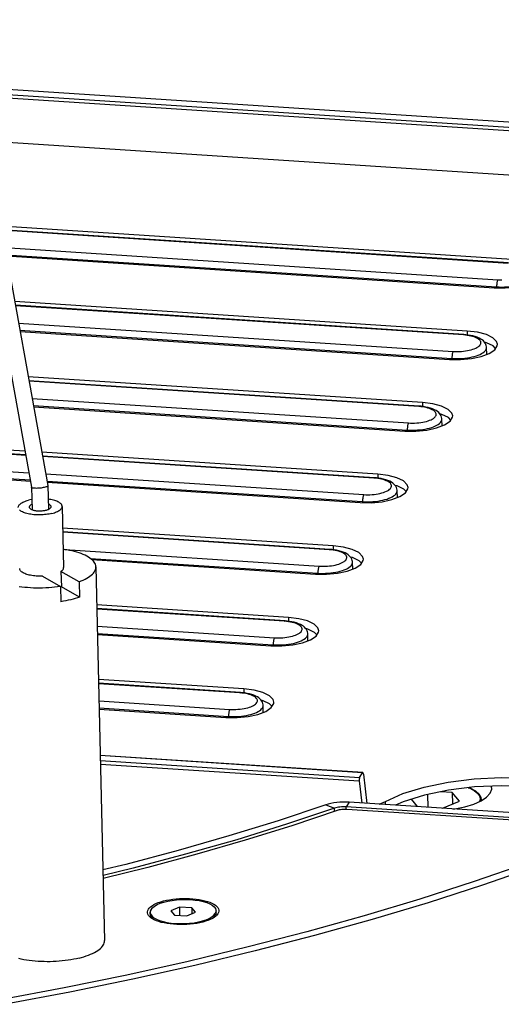
# Model space of a CAD drawing. Extents: x 0 to 2500, y 0 to 3200.
# Drawn here: x 1634 to 1678, y 2380 to 2470 of the extents above; entities that cross this region are included whole.
import ezdxf

# ---------------------------------------------------------------- set-up
doc = ezdxf.new("R2010")
doc.units = 0
doc.header["$LTSCALE"] = 208.592593
for name, color, linetype in [('02___PRT_ALL_AXES', 7, 'CONTINUOUS'), ('3_ALL_AXES', 7, 'CONTINUOUS'), ('7_ALL_FEATURES', 7, 'CONTINUOUS')]:
    doc.layers.add(name, color=color, linetype=linetype)

msp = doc.modelspace()

# ---------------------------------------------------------------- linework, layer by layer
at = {"layer": '02___PRT_ALL_AXES', "color": 7, "linetype": 'CONTINUOUS'}
for p, q in [((1638.272, 2425.246), (1638.402, 2419.667)), ((1641.351, 2419.735), (1642.141, 2385.701)), ((1676.483, 2398.448), (1676.482, 2398.527)), ((1691.044, 2396.105), (1664.154, 2397.86))]:
    msp.add_line(p, q, dxfattribs=at)
at = {"layer": '02___PRT_ALL_AXES', "color": 9, "linetype": 'CONTINUOUS'}
for p, q in [((1662.291, 2398.053), (1663.087, 2397.739)), ((1663.093, 2397.456), (1663.087, 2397.739)), ((1664.425, 2398.295), (1664.154, 2397.86)), ((1664.159, 2397.637), (1664.154, 2397.86))]:
    msp.add_line(p, q, dxfattribs=at)
at = {"layer": '02___PRT_ALL_AXES', "color": 3, "linetype": 'CONTINUOUS'}
msp.add_line((1691.315, 2396.54), (1664.425, 2398.295), dxfattribs=at)
at = {"layer": '02___PRT_ALL_AXES', "color": 7, "linetype": 'CONTINUOUS'}
for points in [[(1634.273, 2425.153), (1634.274, 2425.17), (1634.281, 2425.222), (1634.298, 2425.275), (1634.325, 2425.327), (1634.362, 2425.378), (1634.409, 2425.428), (1634.466, 2425.478), (1634.532, 2425.526), (1634.606, 2425.572), (1634.689, 2425.616), (1634.78, 2425.658), (1634.879, 2425.698), (1634.985, 2425.736), (1635.097, 2425.77), (1635.216, 2425.802)], [(1635.507, 2425.862), (1635.468, 2425.856), (1635.339, 2425.83), (1635.216, 2425.802)], [(1638.272, 2425.246), (1638.269, 2425.282), (1638.256, 2425.334), (1638.232, 2425.385), (1638.199, 2425.435), (1638.156, 2425.484), (1638.103, 2425.532), (1638.041, 2425.578), (1637.97, 2425.622), (1637.89, 2425.664), (1637.802, 2425.703), (1637.706, 2425.74), (1637.603, 2425.775), (1637.493, 2425.806), (1637.377, 2425.834), (1637.256, 2425.859), (1637.129, 2425.881), (1637.007, 2425.897)], [(1637.33, 2424.597), (1637.206, 2424.569), (1637.078, 2424.543), (1636.945, 2424.521), (1636.809, 2424.503), (1636.67, 2424.488), (1636.53, 2424.476), (1636.388, 2424.468), (1636.245, 2424.464), (1636.102, 2424.464), (1635.961, 2424.468), (1635.82, 2424.475), (1635.683, 2424.486), (1635.548, 2424.5), (1635.417, 2424.519), (1635.29, 2424.54), (1635.168, 2424.565), (1635.052, 2424.593), (1634.942, 2424.624), (1634.839, 2424.659), (1634.743, 2424.696), (1634.656, 2424.735), (1634.576, 2424.777), (1634.505, 2424.821), (1634.443, 2424.867), (1634.39, 2424.915)], [(1637.33, 2424.597), (1637.449, 2424.629), (1637.561, 2424.664), (1637.667, 2424.701), (1637.765, 2424.741), (1637.857, 2424.783), (1637.94, 2424.827), (1638.014, 2424.873), (1638.08, 2424.921), (1638.136, 2424.971), (1638.183, 2425.021), (1638.221, 2425.072), (1638.248, 2425.124), (1638.265, 2425.177), (1638.272, 2425.229), (1638.272, 2425.246)], [(1663.087, 2397.739), (1658.704, 2396.28), (1654.18, 2394.882), (1649.521, 2393.547), (1644.734, 2392.276), (1642.004, 2391.606)], [(1664.154, 2397.86), (1664.013, 2397.866), (1663.87, 2397.866), (1663.728, 2397.859), (1663.587, 2397.847), (1663.451, 2397.828), (1663.321, 2397.804), (1663.199, 2397.774), (1663.087, 2397.739)], [(1639.809, 2384.096), (1640.04, 2384.157), (1640.263, 2384.222), (1640.476, 2384.292), (1640.678, 2384.366), (1640.869, 2384.443), (1641.049, 2384.525), (1641.217, 2384.609), (1641.372, 2384.697), (1641.514, 2384.787), (1641.643, 2384.88), (1641.757, 2384.976), (1641.857, 2385.073), (1641.942, 2385.171), (1642.013, 2385.272), (1642.068, 2385.373), (1642.108, 2385.474), (1642.132, 2385.576), (1642.141, 2385.678), (1642.141, 2385.701)], [(1639.809, 2384.096), (1639.569, 2384.039), (1639.322, 2383.988), (1639.068, 2383.941), (1638.809, 2383.9), (1638.544, 2383.864), (1638.275, 2383.834), (1638.002, 2383.809), (1637.727, 2383.789), (1637.451, 2383.776), (1637.173, 2383.768), (1636.896, 2383.765), (1636.619, 2383.769), (1636.344, 2383.778), (1636.072, 2383.793), (1635.804, 2383.813), (1635.54, 2383.839), (1635.281, 2383.871), (1635.028, 2383.908), (1634.782, 2383.95), (1634.543, 2383.997), (1634.313, 2384.05)]]:
    msp.add_lwpolyline(points, dxfattribs=at)
at = {"layer": '02___PRT_ALL_AXES', "color": 3, "linetype": 'CONTINUOUS'}
for points in [[(1662.291, 2398.053), (1657.944, 2396.606), (1653.457, 2395.219), (1648.836, 2393.894), (1644.087, 2392.634), (1641.992, 2392.12)], [(1664.425, 2398.295), (1664.143, 2398.307), (1663.858, 2398.306), (1663.573, 2398.293), (1663.292, 2398.268), (1663.02, 2398.231), (1662.76, 2398.182), (1662.516, 2398.123), (1662.291, 2398.053)]]:
    msp.add_lwpolyline(points, dxfattribs=at)
at = {"layer": '3_ALL_AXES', "color": 7, "linetype": 'CONTINUOUS'}
for p, q in [((1646.299, 2388.081), (1646.295, 2388.267)), ((1646.553, 2387.652), (1646.597, 2387.619)), ((1652.009, 2387.737), (1652.064, 2387.78)), ((1652.297, 2388.22), (1652.293, 2388.406))]:
    msp.add_line(p, q, dxfattribs=at)
for points in [[(1646.372, 2388.527), (1646.499, 2388.68), (1646.682, 2388.826), (1646.918, 2388.961), (1647.203, 2389.084), (1647.53, 2389.192), (1647.894, 2389.283), (1648.285, 2389.354), (1648.697, 2389.404), (1649.122, 2389.433), (1649.55, 2389.439), (1649.972, 2389.423), (1650.381, 2389.385), (1650.768, 2389.326), (1651.125, 2389.246), (1651.444, 2389.148), (1651.72, 2389.033), (1651.946, 2388.904), (1652.118, 2388.764), (1652.233, 2388.615), (1652.288, 2388.46), (1652.293, 2388.406)], [(1646.372, 2388.527), (1646.305, 2388.371), (1646.295, 2388.267)], [(1646.295, 2388.267), (1646.299, 2388.213), (1646.354, 2388.058), (1646.469, 2387.909), (1646.641, 2387.769), (1646.868, 2387.64), (1647.143, 2387.525), (1647.463, 2387.427), (1647.82, 2387.347), (1648.206, 2387.288), (1648.615, 2387.25), (1649.038, 2387.234), (1649.466, 2387.24), (1649.89, 2387.269), (1650.302, 2387.319), (1650.694, 2387.39), (1651.057, 2387.481), (1651.385, 2387.588), (1651.669, 2387.712), (1651.906, 2387.847), (1652.089, 2387.993), (1652.215, 2388.146)], [(1646.299, 2388.081), (1646.304, 2388.027), (1646.359, 2387.872), (1646.474, 2387.723), (1646.553, 2387.652)], [(1652.064, 2387.78), (1652.093, 2387.807), (1652.22, 2387.96)], [(1652.293, 2388.406), (1652.282, 2388.302), (1652.215, 2388.146)], [(1652.297, 2388.22), (1652.287, 2388.116), (1652.22, 2387.96)]]:
    msp.add_lwpolyline(points, dxfattribs=at)
at = {"layer": '7_ALL_FEATURES', "color": 7, "linetype": 'CONTINUOUS'}
for p, q in [((1573.715, 2768.593), (1635.482, 2426.981)), ((1575.217, 2768.717), (1636.978, 2427.138)), ((1701.737, 2458.759), (1630.419, 2463.413)), ((1698.782, 2454.126), (1631.302, 2458.53)), ((1679.247, 2447.736), (1632.704, 2450.774)), ((1678.947, 2447.413), (1632.767, 2450.427)), ((1633.196, 2448.051), (1677.633, 2445.151)), ((1675.175, 2441.215), (1633.946, 2443.906)), ((1674.875, 2440.892), (1634.009, 2443.558)), ((1634.438, 2441.183), (1673.561, 2438.63)), ((1676.962, 2439.092), (1676.942, 2439.71)), ((1677.764, 2439.628), (1677.54, 2439.854)), ((1671.103, 2434.694), (1635.188, 2437.037)), ((1670.803, 2434.37), (1635.251, 2436.69)), ((1635.68, 2434.315), (1669.489, 2432.108)), ((1634.95, 2429.923), (1594.667, 2432.552)), ((1634.887, 2430.27), (1594.968, 2432.875)), ((1672.89, 2432.57), (1672.87, 2433.189)), ((1673.692, 2433.106), (1673.468, 2433.332)), ((1593.353, 2430.29), (1635.379, 2427.547)), ((1667.032, 2428.172), (1636.43, 2430.169)), ((1666.731, 2427.849), (1636.492, 2429.822)), ((1636.922, 2427.447), (1665.418, 2425.587)), ((1636.978, 2427.133), (1636.972, 2427.111)), ((1636.978, 2427.138), (1636.978, 2427.133)), ((1636.978, 2427.133), (1637.028, 2424.974)), ((1635.481, 2426.981), (1635.529, 2424.94)), ((1668.818, 2426.049), (1668.798, 2426.667)), ((1669.62, 2426.585), (1669.396, 2426.811)), ((1662.96, 2421.651), (1638.318, 2423.259)), ((1662.66, 2421.327), (1638.326, 2422.915)), ((1640.988, 2420.394), (1661.346, 2419.065)), ((1664.747, 2419.528), (1664.727, 2420.146)), ((1665.549, 2420.064), (1665.325, 2420.289)), ((1639.814, 2418.372), (1638.167, 2419.31)), ((1638.167, 2419.31), (1638.199, 2417.915)), ((1636.469, 2418.887), (1638.117, 2417.949)), ((1639.814, 2418.372), (1639.846, 2416.977)), ((1638.117, 2417.949), (1638.149, 2416.554)), ((1639.846, 2416.977), (1638.199, 2417.915)), ((1658.888, 2415.129), (1641.431, 2416.269)), ((1658.588, 2414.806), (1641.439, 2415.925)), ((1660.675, 2413.006), (1660.655, 2413.625)), ((1661.477, 2413.542), (1661.253, 2413.768)), ((1641.494, 2413.574), (1657.274, 2412.544)), ((1654.817, 2408.608), (1641.589, 2409.471)), ((1654.516, 2408.285), (1641.597, 2409.128)), ((1641.652, 2406.777), (1653.202, 2406.023)), ((1656.603, 2406.485), (1656.583, 2407.103)), ((1657.405, 2407.021), (1657.181, 2407.247)), ((1665.669, 2400.991), (1641.75, 2402.552)), ((1665.353, 2400.233), (1665.578, 2398.22)), ((1665.383, 2400.555), (1665.645, 2400.974)), ((1665.728, 2400.835), (1666.043, 2398.189)), ((1677.417, 2399.545), (1677.372, 2399.754)), ((1670.071, 2398.562), (1670.637, 2397.89)), ((1671.566, 2398.995), (1671.593, 2397.827)), ((1673.807, 2399.172), (1672.756, 2399.241)), ((1672.941, 2397.739), (1674.48, 2398.374)), ((1674.48, 2398.374), (1673.807, 2399.172)), ((1673.807, 2399.172), (1673.832, 2398.107)), ((1688.511, 2396.049), (1664.216, 2397.635)), ((1667.167, 2398.116), (1667.73, 2398.36)), ((1648.958, 2388.735), (1648.169, 2388.41)), ((1650.082, 2388.662), (1648.958, 2388.735)), ((1648.958, 2388.735), (1648.975, 2387.98)), ((1650.418, 2388.263), (1650.082, 2388.662)), ((1650.082, 2388.662), (1650.095, 2388.129)), ((1648.169, 2388.41), (1648.505, 2388.011)), ((1648.505, 2388.011), (1649.63, 2387.937)), ((1649.63, 2387.937), (1650.418, 2388.263))]:
    msp.add_line(p, q, dxfattribs=at)
at = {"layer": '7_ALL_FEATURES', "color": 9, "linetype": 'CONTINUOUS'}
for p, q in [((1701.713, 2458.742), (1630.422, 2463.395)), ((1630.502, 2462.953), (1701.452, 2458.323)), ((1630.561, 2462.627), (1701.421, 2458.003)), ((1678.903, 2447.379), (1632.774, 2450.389)), ((1633.059, 2448.811), (1677.968, 2445.88)), ((1633.178, 2448.155), (1677.865, 2445.238)), ((1677.865, 2445.238), (1677.867, 2445.148)), ((1674.832, 2440.858), (1634.015, 2443.521)), ((1634.301, 2441.943), (1673.896, 2439.359)), ((1634.419, 2441.287), (1673.794, 2438.717)), ((1675.175, 2441.215), (1675.183, 2440.862)), ((1673.794, 2438.717), (1673.795, 2438.627)), ((1670.76, 2434.336), (1635.257, 2436.653)), ((1635.543, 2435.075), (1669.824, 2432.838)), ((1635.661, 2434.418), (1669.722, 2432.196)), ((1671.103, 2434.694), (1671.112, 2434.34)), ((1634.957, 2429.886), (1594.624, 2432.518)), ((1669.722, 2432.196), (1669.724, 2432.106)), ((1593.688, 2431.019), (1635.242, 2428.307)), ((1593.586, 2430.377), (1635.361, 2427.651)), ((1666.688, 2427.815), (1636.499, 2429.785)), ((1636.784, 2428.207), (1665.753, 2426.316)), ((1667.032, 2428.172), (1667.04, 2427.819)), ((1636.903, 2427.55), (1665.65, 2425.674)), ((1665.65, 2425.674), (1665.652, 2425.584)), ((1662.616, 2421.293), (1638.327, 2422.879)), ((1638.508, 2421.307), (1661.681, 2419.795)), ((1662.96, 2421.651), (1662.968, 2421.297)), ((1640.849, 2420.506), (1661.578, 2419.153)), ((1661.578, 2419.153), (1661.58, 2419.063)), ((1658.545, 2414.772), (1641.44, 2415.888)), ((1658.888, 2415.129), (1658.897, 2414.776)), ((1641.476, 2414.326), (1657.609, 2413.274)), ((1641.492, 2413.677), (1657.507, 2412.632)), ((1657.507, 2412.632), (1657.509, 2412.541)), ((1654.473, 2408.251), (1641.598, 2409.091)), ((1654.817, 2408.608), (1654.825, 2408.255)), ((1641.634, 2407.529), (1653.537, 2406.752)), ((1641.649, 2406.879), (1653.435, 2406.11)), ((1653.435, 2406.11), (1653.437, 2406.02)), ((1665.645, 2400.974), (1641.75, 2402.534)), ((1641.76, 2402.097), (1665.383, 2400.555)), ((1641.768, 2401.772), (1665.353, 2400.233)), ((1667.737, 2398.079), (1667.73, 2398.36))]:
    msp.add_line(p, q, dxfattribs=at)
at = {"layer": '7_ALL_FEATURES', "color": 7, "linetype": 'CONTINUOUS'}
for points in [[(1677.633, 2445.151), (1678.644, 2445.14), (1679.639, 2445.234), (1680.537, 2445.426), (1681.265, 2445.701), (1681.764, 2446.035)], [(1676.942, 2439.71), (1676.937, 2439.774), (1676.915, 2439.89), (1676.875, 2440.003), (1676.818, 2440.112), (1676.744, 2440.215), (1676.654, 2440.312), (1676.547, 2440.403), (1676.422, 2440.488), (1676.275, 2440.569), (1676.105, 2440.643), (1675.915, 2440.71), (1675.709, 2440.768), (1675.491, 2440.815), (1675.27, 2440.851), (1675.052, 2440.877), (1674.875, 2440.892)], [(1677.935, 2440.005), (1677.864, 2440.253), (1677.523, 2440.597), (1676.926, 2440.887), (1676.121, 2441.099), (1675.175, 2441.215)], [(1677.54, 2439.854), (1676.943, 2440.143), (1676.761, 2440.191)], [(1677.693, 2439.514), (1677.922, 2439.882), (1677.935, 2440.005)], [(1673.561, 2438.63), (1674.572, 2438.618), (1675.568, 2438.712), (1676.466, 2438.904), (1677.194, 2439.179), (1677.693, 2439.514)], [(1672.87, 2433.189), (1672.865, 2433.253), (1672.843, 2433.368), (1672.803, 2433.481), (1672.746, 2433.59), (1672.673, 2433.694), (1672.583, 2433.791), (1672.476, 2433.881), (1672.35, 2433.967), (1672.203, 2434.047), (1672.034, 2434.122), (1671.844, 2434.189), (1671.637, 2434.246), (1671.42, 2434.294), (1671.198, 2434.33), (1670.981, 2434.356), (1670.803, 2434.37)], [(1673.863, 2433.484), (1673.792, 2433.732), (1673.451, 2434.076), (1672.854, 2434.366), (1672.05, 2434.577), (1671.103, 2434.694)], [(1673.468, 2433.332), (1672.871, 2433.622), (1672.69, 2433.67)], [(1673.621, 2432.993), (1673.851, 2433.36), (1673.863, 2433.484)], [(1669.489, 2432.108), (1670.501, 2432.097), (1671.496, 2432.191), (1672.394, 2432.383), (1673.122, 2432.658), (1673.621, 2432.993)], [(1669.791, 2426.962), (1669.721, 2427.21), (1669.379, 2427.555), (1668.782, 2427.844), (1667.978, 2428.056), (1667.032, 2428.172)], [(1636.972, 2427.111), (1636.951, 2427.087), (1636.915, 2427.062), (1636.866, 2427.038), (1636.803, 2427.013), (1636.73, 2426.99), (1636.646, 2426.968), (1636.554, 2426.948)], [(1668.798, 2426.667), (1668.794, 2426.731), (1668.771, 2426.847), (1668.732, 2426.96), (1668.675, 2427.069), (1668.601, 2427.172), (1668.511, 2427.269), (1668.404, 2427.36), (1668.279, 2427.445), (1668.131, 2427.526), (1667.962, 2427.601), (1667.772, 2427.667), (1667.565, 2427.725), (1667.348, 2427.772), (1667.126, 2427.809), (1666.909, 2427.834), (1666.731, 2427.849)], [(1669.396, 2426.811), (1668.799, 2427.101), (1668.618, 2427.148)], [(1635.555, 2426.925), (1635.516, 2426.943), (1635.491, 2426.962), (1635.482, 2426.981)], [(1636.554, 2426.948), (1636.456, 2426.931), (1636.353, 2426.915), (1636.248, 2426.903), (1636.142, 2426.894), (1636.037, 2426.888), (1635.936, 2426.885), (1635.841, 2426.887), (1635.753, 2426.891), (1635.676, 2426.899), (1635.609, 2426.911), (1635.555, 2426.925)], [(1665.418, 2425.587), (1666.429, 2425.575), (1667.424, 2425.669), (1668.322, 2425.862), (1669.05, 2426.136), (1669.549, 2426.471)], [(1669.549, 2426.471), (1669.779, 2426.839), (1669.791, 2426.962)], [(1635.517, 2425.425), (1635.478, 2425.406), (1635.431, 2425.381), (1635.391, 2425.355), (1635.356, 2425.327), (1635.327, 2425.299), (1635.304, 2425.27), (1635.287, 2425.241), (1635.277, 2425.212), (1635.273, 2425.182), (1635.273, 2425.176)], [(1637.121, 2425.411), (1637.076, 2425.434), (1637.026, 2425.456), (1637.017, 2425.459)], [(1637.273, 2425.223), (1637.27, 2425.247), (1637.261, 2425.276), (1637.245, 2425.305), (1637.223, 2425.333), (1637.195, 2425.36), (1637.161, 2425.386), (1637.121, 2425.411)], [(1635.273, 2425.176), (1635.276, 2425.152), (1635.285, 2425.123), (1635.301, 2425.095), (1635.322, 2425.066), (1635.351, 2425.039), (1635.385, 2425.013), (1635.424, 2424.988)], [(1635.424, 2424.988), (1635.47, 2424.965), (1635.52, 2424.943), (1635.575, 2424.922), (1635.635, 2424.904), (1635.699, 2424.887), (1635.767, 2424.873), (1635.838, 2424.86), (1635.912, 2424.85), (1635.988, 2424.842), (1636.066, 2424.836), (1636.146, 2424.833), (1636.226, 2424.832), (1636.306, 2424.833), (1636.387, 2424.837), (1636.466, 2424.843), (1636.545, 2424.852), (1636.621, 2424.862), (1636.695, 2424.875), (1636.767, 2424.89), (1636.835, 2424.907), (1636.9, 2424.926), (1636.961, 2424.947), (1637.017, 2424.969), (1637.068, 2424.993), (1637.114, 2425.018), (1637.155, 2425.044), (1637.19, 2425.072), (1637.219, 2425.1), (1637.242, 2425.129), (1637.259, 2425.158), (1637.269, 2425.188), (1637.273, 2425.217), (1637.273, 2425.223)], [(1641.351, 2419.735), (1641.349, 2419.768), (1641.334, 2419.869), (1641.304, 2419.97), (1641.258, 2420.069), (1641.197, 2420.167), (1641.121, 2420.263), (1641.031, 2420.357), (1640.926, 2420.448), (1640.807, 2420.538), (1640.674, 2420.624), (1640.528, 2420.707), (1640.369, 2420.787), (1640.198, 2420.863), (1640.015, 2420.935), (1639.821, 2421.003), (1639.616, 2421.067), (1639.401, 2421.127), (1639.176, 2421.181), (1638.943, 2421.231), (1638.703, 2421.276), (1638.455, 2421.316), (1638.363, 2421.328)], [(1664.727, 2420.146), (1664.722, 2420.21), (1664.7, 2420.325), (1664.66, 2420.439), (1664.603, 2420.547), (1664.529, 2420.651), (1664.439, 2420.748), (1664.332, 2420.839), (1664.207, 2420.924), (1664.06, 2421.004), (1663.89, 2421.079), (1663.7, 2421.146), (1663.494, 2421.204), (1663.276, 2421.251), (1663.055, 2421.287), (1662.837, 2421.313), (1662.66, 2421.327)], [(1665.72, 2420.441), (1665.649, 2420.689), (1665.308, 2421.033), (1664.71, 2421.323), (1663.906, 2421.535), (1662.96, 2421.651)], [(1661.346, 2419.065), (1662.357, 2419.054), (1663.352, 2419.148), (1664.25, 2419.34), (1664.979, 2419.615), (1665.477, 2419.95)], [(1665.325, 2420.289), (1664.728, 2420.579), (1664.546, 2420.627)], [(1665.477, 2419.95), (1665.707, 2420.318), (1665.72, 2420.441)], [(1636.469, 2418.887), (1636.33, 2418.885), (1636.191, 2418.885), (1636.052, 2418.89), (1635.916, 2418.898), (1635.782, 2418.909), (1635.651, 2418.924), (1635.523, 2418.943), (1635.4, 2418.964), (1635.282, 2418.989), (1635.169, 2419.017), (1635.062, 2419.048), (1634.962, 2419.082), (1634.869, 2419.118), (1634.783, 2419.157), (1634.705, 2419.198), (1634.636, 2419.241), (1634.575, 2419.286), (1634.522, 2419.332), (1634.48, 2419.38), (1634.446, 2419.429), (1634.422, 2419.479), (1634.407, 2419.53), (1634.403, 2419.574)], [(1638.167, 2419.31), (1638.228, 2419.357), (1638.28, 2419.406), (1638.324, 2419.455), (1638.358, 2419.506), (1638.382, 2419.557), (1638.397, 2419.608), (1638.402, 2419.659), (1638.402, 2419.667)], [(1639.814, 2418.372), (1640.008, 2418.447), (1640.192, 2418.527), (1640.364, 2418.61), (1640.523, 2418.696), (1640.669, 2418.785), (1640.803, 2418.876), (1640.922, 2418.97), (1641.027, 2419.066), (1641.118, 2419.164), (1641.195, 2419.263), (1641.256, 2419.363), (1641.302, 2419.464), (1641.333, 2419.565), (1641.349, 2419.667), (1641.351, 2419.735)], [(1638.117, 2417.949), (1637.855, 2417.911), (1637.589, 2417.879), (1637.319, 2417.852), (1637.046, 2417.831), (1636.772, 2417.815), (1636.496, 2417.804), (1636.22, 2417.8), (1635.944, 2417.801), (1635.67, 2417.807), (1635.398, 2417.82), (1635.129, 2417.838), (1634.864, 2417.861), (1634.604, 2417.89), (1634.35, 2417.925)], [(1638.199, 2417.915), (1638.134, 2417.872), (1638.119, 2417.864)], [(1639.052, 2416.735), (1638.835, 2416.684), (1638.612, 2416.636), (1638.383, 2416.593), (1638.149, 2416.554)], [(1639.846, 2416.977), (1639.66, 2416.911), (1639.465, 2416.849), (1639.262, 2416.79), (1639.052, 2416.735)], [(1660.655, 2413.625), (1660.65, 2413.689), (1660.628, 2413.804), (1660.588, 2413.917), (1660.531, 2414.026), (1660.458, 2414.129), (1660.367, 2414.226), (1660.261, 2414.317), (1660.135, 2414.403), (1659.988, 2414.483), (1659.819, 2414.558), (1659.629, 2414.625), (1659.422, 2414.682), (1659.205, 2414.73), (1658.983, 2414.766), (1658.766, 2414.792), (1658.588, 2414.806)], [(1661.648, 2413.92), (1661.577, 2414.167), (1661.236, 2414.512), (1660.639, 2414.802), (1659.834, 2415.013), (1658.888, 2415.129)], [(1661.253, 2413.768), (1660.656, 2414.058), (1660.475, 2414.105)], [(1661.406, 2413.428), (1661.635, 2413.796), (1661.648, 2413.92)], [(1657.274, 2412.544), (1658.286, 2412.533), (1659.281, 2412.627), (1660.179, 2412.819), (1660.907, 2413.094), (1661.406, 2413.428)], [(1656.583, 2407.103), (1656.578, 2407.167), (1656.556, 2407.283), (1656.517, 2407.396), (1656.46, 2407.505), (1656.386, 2407.608), (1656.296, 2407.705), (1656.189, 2407.796), (1656.063, 2407.881), (1655.916, 2407.962), (1655.747, 2408.036), (1655.557, 2408.103), (1655.35, 2408.161), (1655.133, 2408.208), (1654.911, 2408.244), (1654.694, 2408.27), (1654.516, 2408.285)], [(1657.576, 2407.398), (1657.506, 2407.646), (1657.164, 2407.991), (1656.567, 2408.28), (1655.763, 2408.492), (1654.817, 2408.608)], [(1657.181, 2407.247), (1656.584, 2407.536), (1656.403, 2407.584)], [(1657.334, 2406.907), (1657.564, 2407.275), (1657.576, 2407.398)], [(1653.202, 2406.023), (1654.214, 2406.011), (1655.209, 2406.105), (1656.107, 2406.298), (1656.835, 2406.572), (1657.334, 2406.907)], [(1665.383, 2400.555), (1665.375, 2400.538), (1665.367, 2400.516), (1665.361, 2400.489), (1665.355, 2400.458), (1665.351, 2400.424), (1665.349, 2400.387), (1665.348, 2400.348), (1665.348, 2400.309), (1665.35, 2400.27), (1665.353, 2400.233)], [(1665.669, 2400.991), (1665.664, 2400.991), (1665.654, 2400.986), (1665.645, 2400.974)], [(1665.728, 2400.835), (1665.723, 2400.87), (1665.717, 2400.902), (1665.71, 2400.93), (1665.701, 2400.953), (1665.693, 2400.971), (1665.683, 2400.983), (1665.674, 2400.99), (1665.669, 2400.991)], [(1667.73, 2398.36), (1669.327, 2399.081), (1671.26, 2399.679), (1673.455, 2400.133), (1675.825, 2400.425), (1678.279, 2400.542), (1680.722, 2400.482), (1683.058, 2400.245), (1685.199, 2399.842), (1687.059, 2399.288), (1688.569, 2398.605), (1689.668, 2397.819)], [(1689.685, 2397.075), (1688.586, 2397.861), (1687.077, 2398.545), (1685.216, 2399.098), (1683.076, 2399.501), (1680.739, 2399.738), (1678.296, 2399.798), (1675.842, 2399.681), (1673.472, 2399.389), (1671.278, 2398.935), (1669.344, 2398.337), (1668.642, 2398.02)], [(1676.482, 2398.528), (1676.45, 2398.716), (1676.282, 2399.012), (1675.969, 2399.289), (1675.527, 2399.531), (1675.299, 2399.614)], [(1677.282, 2399.12), (1677.415, 2399.495), (1677.417, 2399.545)], [(1673.88, 2397.678), (1674.048, 2397.698), (1674.963, 2397.882), (1675.773, 2398.127), (1676.445, 2398.423), (1676.955, 2398.758), (1677.282, 2399.12)], [(1663.327, 2397.534), (1659.196, 2396.156), (1654.939, 2394.831), (1650.56, 2393.562), (1646.067, 2392.351), (1642.01, 2391.335)], [(1664.216, 2397.635), (1664.099, 2397.64), (1663.98, 2397.639), (1663.861, 2397.634), (1663.744, 2397.623), (1663.631, 2397.608), (1663.522, 2397.588), (1663.421, 2397.563), (1663.327, 2397.534)], [(1690.51, 2395.914), (1686.036, 2394.129), (1681.392, 2392.403), (1676.586, 2390.739), (1671.623, 2389.138), (1666.511, 2387.605), (1661.257, 2386.139), (1655.868, 2384.744), (1650.351, 2383.421), (1644.715, 2382.173), (1638.968, 2381.001), (1633.116, 2379.906), (1627.17, 2378.89), (1621.136, 2377.956), (1615.023, 2377.103), (1608.841, 2376.333), (1602.597, 2375.647), (1596.3, 2375.047), (1589.959, 2374.532), (1583.584, 2374.105), (1577.182, 2373.764), (1570.764, 2373.511), (1564.337, 2373.347), (1557.911, 2373.271)], [(1646.129, 2388.543), (1646.213, 2388.654), (1646.325, 2388.762), (1646.464, 2388.866), (1646.629, 2388.966), (1646.818, 2389.06), (1647.029, 2389.147), (1647.26, 2389.227), (1647.511, 2389.299), (1647.777, 2389.362), (1648.057, 2389.415), (1648.348, 2389.459), (1648.648, 2389.493), (1648.953, 2389.517), (1649.262, 2389.529), (1649.571, 2389.531), (1649.878, 2389.522), (1650.179, 2389.503), (1650.472, 2389.473), (1650.754, 2389.432), (1651.024, 2389.382), (1651.277, 2389.322), (1651.513, 2389.253), (1651.729, 2389.176), (1651.922, 2389.091), (1652.092, 2389), (1652.236, 2388.902), (1652.354, 2388.799), (1652.444, 2388.692), (1652.505, 2388.582), (1652.538, 2388.47), (1652.541, 2388.356), (1652.514, 2388.243), (1652.459, 2388.13)], [(1646.32, 2387.796), (1646.234, 2387.874), (1646.144, 2387.981), (1646.082, 2388.091), (1646.05, 2388.203), (1646.047, 2388.316), (1646.073, 2388.43), (1646.129, 2388.543)], [(1652.29, 2387.935), (1652.262, 2387.911), (1652.123, 2387.807), (1651.959, 2387.707), (1651.77, 2387.613), (1651.559, 2387.526), (1651.327, 2387.446), (1651.077, 2387.374), (1650.811, 2387.311), (1650.531, 2387.258), (1650.24, 2387.213), (1649.94, 2387.18), (1649.634, 2387.156), (1649.326, 2387.143), (1649.017, 2387.142), (1648.71, 2387.151), (1648.409, 2387.17), (1648.116, 2387.2), (1647.833, 2387.241), (1647.564, 2387.291), (1647.31, 2387.351), (1647.075, 2387.42), (1646.859, 2387.497), (1646.666, 2387.582), (1646.496, 2387.673), (1646.352, 2387.771), (1646.32, 2387.796)], [(1652.459, 2388.13), (1652.375, 2388.019), (1652.29, 2387.935)]]:
    msp.add_lwpolyline(points, dxfattribs=at)
at = {"layer": '7_ALL_FEATURES', "color": 9, "linetype": 'CONTINUOUS'}
for points in [[(1677.865, 2445.238), (1678.098, 2445.227), (1678.335, 2445.224), (1678.572, 2445.229), (1678.808, 2445.242), (1679.041, 2445.263), (1679.269, 2445.292), (1679.49, 2445.328), (1679.702, 2445.371), (1679.903, 2445.421), (1680.092, 2445.478), (1680.267, 2445.54), (1680.426, 2445.608), (1680.568, 2445.681), (1680.693, 2445.757), (1680.798, 2445.837), (1680.883, 2445.92), (1680.947, 2446.006), (1680.99, 2446.092), (1681.011, 2446.179), (1681.013, 2446.231)], [(1677.968, 2445.88), (1677.952, 2445.85), (1677.936, 2445.811), (1677.922, 2445.764), (1677.909, 2445.71), (1677.897, 2445.65), (1677.886, 2445.585), (1677.878, 2445.517), (1677.871, 2445.447), (1677.867, 2445.376), (1677.865, 2445.306), (1677.865, 2445.238)], [(1677.968, 2445.88), (1678.155, 2445.872), (1678.346, 2445.869)], [(1673.896, 2439.359), (1674.084, 2439.35), (1674.274, 2439.348), (1674.465, 2439.352), (1674.655, 2439.362), (1674.843, 2439.379), (1675.026, 2439.402), (1675.204, 2439.431), (1675.375, 2439.466), (1675.537, 2439.506), (1675.689, 2439.552), (1675.83, 2439.602), (1675.958, 2439.657), (1676.073, 2439.715), (1676.173, 2439.777), (1676.257, 2439.841), (1676.326, 2439.908), (1676.378, 2439.977), (1676.412, 2440.047), (1676.429, 2440.117), (1676.429, 2440.187), (1676.411, 2440.256), (1676.375, 2440.325), (1676.322, 2440.391), (1676.253, 2440.455), (1676.167, 2440.516), (1676.066, 2440.573), (1675.951, 2440.627), (1675.822, 2440.676), (1675.68, 2440.72), (1675.527, 2440.759), (1675.365, 2440.793), (1675.194, 2440.821), (1675.015, 2440.842), (1674.832, 2440.858)], [(1674.832, 2440.858), (1674.848, 2440.879), (1674.864, 2440.89), (1674.875, 2440.892)], [(1673.794, 2438.717), (1674.027, 2438.706), (1674.263, 2438.703), (1674.5, 2438.708), (1674.736, 2438.721), (1674.969, 2438.742), (1675.197, 2438.77), (1675.418, 2438.807), (1675.63, 2438.85), (1675.831, 2438.9), (1676.02, 2438.957), (1676.195, 2439.019), (1676.354, 2439.087), (1676.497, 2439.159), (1676.621, 2439.236), (1676.726, 2439.316), (1676.811, 2439.399), (1676.875, 2439.484), (1676.918, 2439.571), (1676.939, 2439.658), (1676.942, 2439.71)], [(1673.896, 2439.359), (1673.88, 2439.329), (1673.865, 2439.29), (1673.85, 2439.243), (1673.837, 2439.189), (1673.825, 2439.129), (1673.815, 2439.064), (1673.806, 2438.996), (1673.8, 2438.926), (1673.795, 2438.855), (1673.793, 2438.785), (1673.794, 2438.717)], [(1669.824, 2432.838), (1670.012, 2432.829), (1670.202, 2432.826), (1670.393, 2432.83), (1670.583, 2432.841), (1670.771, 2432.858), (1670.954, 2432.881), (1671.132, 2432.91), (1671.303, 2432.945), (1671.465, 2432.985), (1671.617, 2433.031), (1671.758, 2433.081), (1671.886, 2433.135), (1672.001, 2433.194), (1672.101, 2433.255), (1672.186, 2433.32), (1672.254, 2433.387), (1672.306, 2433.455), (1672.341, 2433.525), (1672.358, 2433.595), (1672.357, 2433.666), (1672.339, 2433.735), (1672.303, 2433.803), (1672.251, 2433.87), (1672.181, 2433.934), (1672.095, 2433.995), (1671.994, 2434.052), (1671.879, 2434.106), (1671.75, 2434.155), (1671.608, 2434.199), (1671.456, 2434.238), (1671.293, 2434.272), (1671.122, 2434.299), (1670.944, 2434.321), (1670.76, 2434.336)], [(1670.76, 2434.336), (1670.776, 2434.357), (1670.792, 2434.368), (1670.803, 2434.37)], [(1669.722, 2432.196), (1669.955, 2432.185), (1670.191, 2432.182), (1670.428, 2432.187), (1670.664, 2432.2), (1670.897, 2432.22), (1671.125, 2432.249), (1671.346, 2432.285), (1671.558, 2432.329), (1671.76, 2432.379), (1671.948, 2432.435), (1672.123, 2432.498), (1672.282, 2432.565), (1672.425, 2432.638), (1672.549, 2432.714), (1672.654, 2432.795), (1672.739, 2432.878), (1672.804, 2432.963), (1672.846, 2433.049), (1672.868, 2433.137), (1672.87, 2433.189)], [(1669.824, 2432.838), (1669.808, 2432.807), (1669.793, 2432.768), (1669.778, 2432.721), (1669.765, 2432.667), (1669.753, 2432.607), (1669.743, 2432.543), (1669.734, 2432.474), (1669.728, 2432.404), (1669.724, 2432.333), (1669.722, 2432.263), (1669.722, 2432.196)], [(1665.753, 2426.316), (1665.94, 2426.307), (1666.13, 2426.305), (1666.321, 2426.309), (1666.512, 2426.319), (1666.699, 2426.336), (1666.883, 2426.359), (1667.061, 2426.388), (1667.231, 2426.423), (1667.393, 2426.464), (1667.546, 2426.509), (1667.686, 2426.559), (1667.815, 2426.614), (1667.929, 2426.672), (1668.029, 2426.734), (1668.114, 2426.799), (1668.182, 2426.866), (1668.234, 2426.934), (1668.269, 2427.004), (1668.286, 2427.074), (1668.285, 2427.144), (1668.267, 2427.214), (1668.232, 2427.282), (1668.179, 2427.348), (1668.109, 2427.412), (1668.024, 2427.473), (1667.923, 2427.531), (1667.807, 2427.584), (1667.678, 2427.633), (1667.537, 2427.678), (1667.384, 2427.717), (1667.221, 2427.75), (1667.05, 2427.778), (1666.872, 2427.799), (1666.688, 2427.815)], [(1666.688, 2427.815), (1666.704, 2427.836), (1666.72, 2427.847), (1666.731, 2427.849)], [(1665.65, 2425.674), (1665.883, 2425.663), (1666.12, 2425.66), (1666.357, 2425.665), (1666.593, 2425.678), (1666.826, 2425.699), (1667.054, 2425.728), (1667.275, 2425.764), (1667.487, 2425.807), (1667.688, 2425.857), (1667.877, 2425.914), (1668.051, 2425.976), (1668.211, 2426.044), (1668.353, 2426.116), (1668.477, 2426.193), (1668.583, 2426.273), (1668.668, 2426.356), (1668.732, 2426.441), (1668.775, 2426.528), (1668.796, 2426.615), (1668.798, 2426.667)], [(1665.753, 2426.316), (1665.737, 2426.286), (1665.721, 2426.247), (1665.707, 2426.2), (1665.693, 2426.146), (1665.681, 2426.086), (1665.671, 2426.021), (1665.663, 2425.953), (1665.656, 2425.883), (1665.652, 2425.812), (1665.65, 2425.742), (1665.65, 2425.674)], [(1661.681, 2419.795), (1661.869, 2419.786), (1662.059, 2419.784), (1662.25, 2419.788), (1662.44, 2419.798), (1662.628, 2419.815), (1662.811, 2419.838), (1662.989, 2419.867), (1663.16, 2419.902), (1663.322, 2419.942), (1663.474, 2419.988), (1663.615, 2420.038), (1663.743, 2420.093), (1663.858, 2420.151), (1663.958, 2420.213), (1664.042, 2420.277), (1664.111, 2420.344), (1664.163, 2420.413), (1664.197, 2420.482), (1664.214, 2420.553), (1664.214, 2420.623), (1664.196, 2420.692), (1664.16, 2420.76), (1664.107, 2420.827), (1664.038, 2420.891), (1663.952, 2420.952), (1663.851, 2421.009), (1663.736, 2421.063), (1663.607, 2421.112), (1663.465, 2421.156), (1663.312, 2421.195), (1663.15, 2421.229), (1662.978, 2421.256), (1662.8, 2421.278), (1662.616, 2421.293)], [(1662.616, 2421.293), (1662.633, 2421.314), (1662.649, 2421.326), (1662.66, 2421.327)], [(1661.578, 2419.153), (1661.812, 2419.142), (1662.048, 2419.139), (1662.285, 2419.144), (1662.521, 2419.157), (1662.754, 2419.178), (1662.982, 2419.206), (1663.203, 2419.242), (1663.415, 2419.286), (1663.616, 2419.336), (1663.805, 2419.392), (1663.98, 2419.455), (1664.139, 2419.522), (1664.281, 2419.595), (1664.406, 2419.672), (1664.511, 2419.752), (1664.596, 2419.835), (1664.66, 2419.92), (1664.703, 2420.007), (1664.724, 2420.094), (1664.727, 2420.146)], [(1661.681, 2419.795), (1661.665, 2419.765), (1661.65, 2419.726), (1661.635, 2419.679), (1661.622, 2419.624), (1661.61, 2419.564), (1661.599, 2419.5), (1661.591, 2419.432), (1661.585, 2419.362), (1661.58, 2419.291), (1661.578, 2419.221), (1661.578, 2419.153)], [(1657.609, 2413.274), (1657.797, 2413.265), (1657.987, 2413.262), (1658.178, 2413.266), (1658.368, 2413.277), (1658.556, 2413.293), (1658.739, 2413.317), (1658.917, 2413.346), (1659.088, 2413.381), (1659.25, 2413.421), (1659.402, 2413.466), (1659.543, 2413.517), (1659.671, 2413.571), (1659.786, 2413.63), (1659.886, 2413.691), (1659.971, 2413.756), (1660.039, 2413.823), (1660.091, 2413.891), (1660.125, 2413.961), (1660.143, 2414.031), (1660.142, 2414.101), (1660.124, 2414.171), (1660.088, 2414.239), (1660.035, 2414.305), (1659.966, 2414.369), (1659.88, 2414.43), (1659.779, 2414.488), (1659.664, 2414.541), (1659.535, 2414.591), (1659.393, 2414.635), (1659.241, 2414.674), (1659.078, 2414.707), (1658.907, 2414.735), (1658.729, 2414.757), (1658.545, 2414.772)], [(1658.545, 2414.772), (1658.561, 2414.793), (1658.577, 2414.804), (1658.588, 2414.806)], [(1657.507, 2412.632), (1657.74, 2412.62), (1657.976, 2412.617), (1658.213, 2412.622), (1658.449, 2412.635), (1658.682, 2412.656), (1658.91, 2412.685), (1659.131, 2412.721), (1659.343, 2412.764), (1659.544, 2412.814), (1659.733, 2412.871), (1659.908, 2412.933), (1660.067, 2413.001), (1660.21, 2413.074), (1660.334, 2413.15), (1660.439, 2413.231), (1660.524, 2413.314), (1660.588, 2413.399), (1660.631, 2413.485), (1660.653, 2413.572), (1660.655, 2413.625)], [(1657.609, 2413.274), (1657.593, 2413.243), (1657.578, 2413.204), (1657.563, 2413.157), (1657.55, 2413.103), (1657.538, 2413.043), (1657.528, 2412.978), (1657.519, 2412.91), (1657.513, 2412.84), (1657.509, 2412.769), (1657.507, 2412.699), (1657.507, 2412.632)], [(1653.537, 2406.752), (1653.725, 2406.743), (1653.915, 2406.741), (1654.106, 2406.745), (1654.296, 2406.755), (1654.484, 2406.772), (1654.668, 2406.795), (1654.846, 2406.824), (1655.016, 2406.859), (1655.178, 2406.899), (1655.33, 2406.945), (1655.471, 2406.995), (1655.599, 2407.05), (1655.714, 2407.108), (1655.814, 2407.17), (1655.899, 2407.235), (1655.967, 2407.301), (1656.019, 2407.37), (1656.054, 2407.44), (1656.071, 2407.51), (1656.07, 2407.58), (1656.052, 2407.649), (1656.017, 2407.718), (1655.964, 2407.784), (1655.894, 2407.848), (1655.809, 2407.909), (1655.708, 2407.967), (1655.592, 2408.02), (1655.463, 2408.069), (1655.322, 2408.114), (1655.169, 2408.153), (1655.006, 2408.186), (1654.835, 2408.214), (1654.657, 2408.235), (1654.473, 2408.251)], [(1654.473, 2408.251), (1654.489, 2408.272), (1654.505, 2408.283), (1654.516, 2408.285)], [(1653.435, 2406.11), (1653.668, 2406.099), (1653.904, 2406.096), (1654.142, 2406.101), (1654.378, 2406.114), (1654.611, 2406.135), (1654.839, 2406.164), (1655.059, 2406.2), (1655.271, 2406.243), (1655.473, 2406.293), (1655.662, 2406.35), (1655.836, 2406.412), (1655.996, 2406.48), (1656.138, 2406.552), (1656.262, 2406.629), (1656.367, 2406.709), (1656.452, 2406.792), (1656.517, 2406.877), (1656.56, 2406.964), (1656.581, 2407.051), (1656.583, 2407.103)], [(1653.537, 2406.752), (1653.522, 2406.722), (1653.506, 2406.683), (1653.492, 2406.636), (1653.478, 2406.582), (1653.466, 2406.522), (1653.456, 2406.457), (1653.448, 2406.389), (1653.441, 2406.319), (1653.437, 2406.248), (1653.435, 2406.178), (1653.435, 2406.11)], [(1675.274, 2399.611), (1675.415, 2399.562), (1675.85, 2399.339), (1676.161, 2399.089), (1676.338, 2398.819), (1676.376, 2398.538), (1676.311, 2398.364)], [(1676.482, 2398.527), (1676.478, 2398.446), (1676.477, 2398.444)]]:
    msp.add_lwpolyline(points, dxfattribs=at)
at = {"layer": '7_ALL_FEATURES', "color": 3, "linetype": 'CONTINUOUS'}
msp.add_lwpolyline([(1689.633, 2396.197), (1685.19, 2394.424), (1680.579, 2392.711), (1675.806, 2391.058), (1670.878, 2389.469), (1665.802, 2387.946), (1660.584, 2386.49), (1655.233, 2385.105), (1649.755, 2383.792), (1644.158, 2382.552), (1638.451, 2381.388), (1632.64, 2380.301), (1626.735, 2379.293), (1620.743, 2378.364), (1614.674, 2377.517), (1608.534, 2376.753), (1602.334, 2376.072), (1596.081, 2375.476), (1589.785, 2374.965), (1583.454, 2374.54), (1577.097, 2374.202), (1570.723, 2373.951), (1564.341, 2373.788), (1557.96, 2373.712)], dxfattribs=at)

doc.saveas('drawing.dxf')
